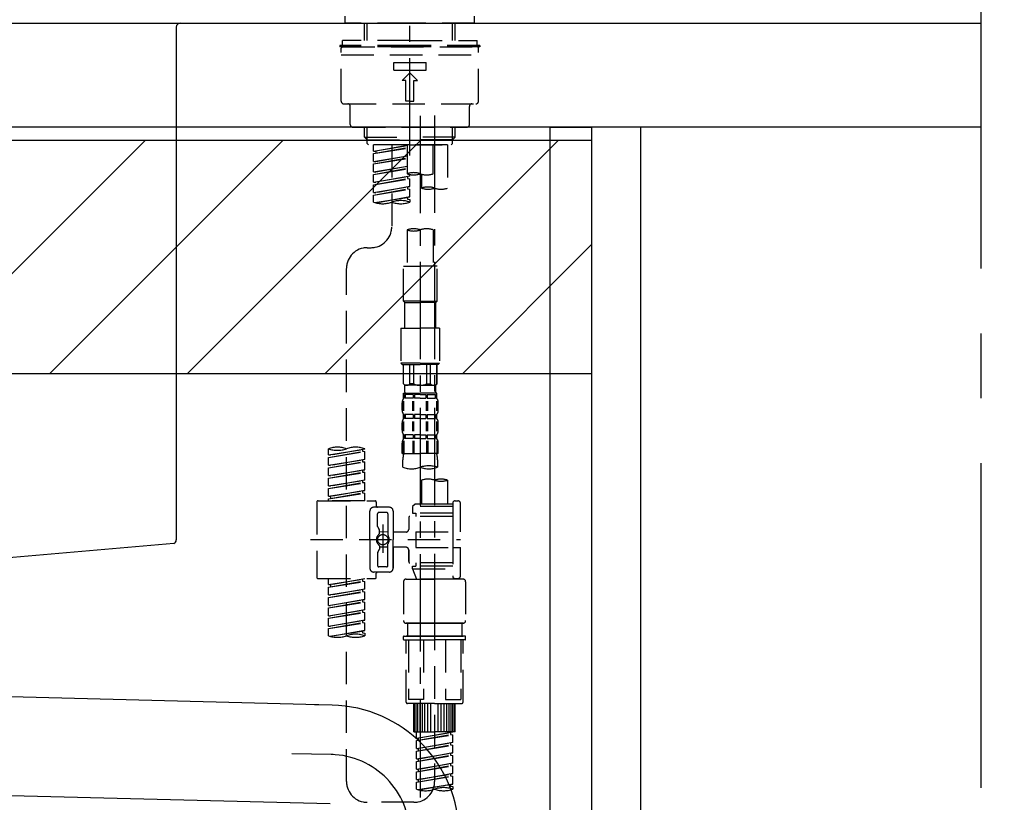
# Model space of a CAD drawing. Extents: x 0 to 26473, y -33073 to -24203.
# Drawn here: x 19973 to 20353, y -30465 to -30164 of the extents above; entities that cross this region are included whole.
import ezdxf

# ---------------------------------------------------------------- set-up
doc = ezdxf.new("R2010")
doc.units = 0
doc.header["$LTSCALE"] = 50
doc.header["$MEASUREMENT"] = 0
for name, pattern in [('CENTER', [2, 1.25, -0.25, 0.25, -0.25]), ('CENTER2', [1.125, 0.75, -0.125, 0.125, -0.125]), ('DASHED', [0.75, 0.5, -0.25])]:
    doc.linetypes.add(name, pattern=pattern)
doc.layers.get('0').update_dxf_attribs({"linetype": 'CONTINUOUS'})
doc.layers.get('DEFPOINTS').update_dxf_attribs({"color": 146, "linetype": 'CONTINUOUS'})
for name, color, linetype in [('111-壁仕上', 3, 'CONTINUOUS'), ('122-扉', 6, 'CONTINUOUS'), ('126-甲板', 2, 'CONTINUOUS'), ('150-機器', 8, 'CONTINUOUS'), ('166-寸法B', 11, 'CONTINUOUS'), ('180-補助', 161, 'CONTINUOUS')]:
    doc.layers.add(name, color=color, linetype=linetype)
doc.styles.add('KH001', font='txt')
doc.dimstyles.new('KH1xx030', dxfattribs={"dimscale": 30, "dimtxt": 2, "dimasz": 0.6, "dimexe": 0.3, "dimexo": 1.2, "dimgap": 0.5, "dimtad": 3, "dimdec": 1, "dimdsep": 46, "dimlunit": 6, "dimtxsty": 'KH001', "dimblk": 'DOT', "dimcen": 1, "dimdle": 1, "dimclrd": 256, "dimclre": 256, "dimclrt": 256, "dimadec": 0, "dimazin": 0, "dimtfac": 1, "dimtdec": 1, "dimtix": 1, "dimtmove": 2, "dimatfit": 3, "dimldrblk": 'CLOSEDBLANK', "dimfxl": 1, "dimtolj": 1, "dimtzin": 0, "dimlwd": -1, "dimlwe": -1, "dimarcsym": 0})

# ---------------------------------------------------------------- blocks, each defined once
blk = doc.blocks.new('_Dot')
at = {"color": 0, "linetype": 'ByBlock', "lineweight": -2}
blk.add_line((-0.5, 0), (-1, 0), dxfattribs=at)
at = {"color": 0, "linetype": 'ByBlock', "const_width": 0.5}
blk.add_lwpolyline([(-0.25, 0, 1), (0.25, 0, 1)], format="xyb", close=True, dxfattribs=at)
blk = doc.blocks.new('*D107')
at = {"layer": '166-寸法B', "transparency": 16777216}
for p, q in [((19203.65, -30219.53), (19203.65, -29717.23)), ((20343.65, -29885.68), (20343.65, -29717.23)), ((20325.65, -29726.23), (19221.65, -29726.23))]:
    blk.add_line(p, q, dxfattribs=at)
at = {"layer": 'DEFPOINTS', "color": 0, "transparency": 16777216}
for p in [(19203.65, -29726.23), (20343.65, -29921.68), (19203.65, -30255.53)]:
    blk.add_point(p, dxfattribs=at)
at = {"layer": '166-寸法B', "transparency": 16777216, "xscale": 18, "yscale": 18, "zscale": 18, "rotation": 180}
blk.add_blockref('_Dot', (19203.65, -29726.23), dxfattribs=at)
at = {"layer": '166-寸法B', "transparency": 16777216, "xscale": 18, "yscale": 18, "zscale": 18}
blk.add_blockref('_Dot', (20343.65, -29726.23), dxfattribs=at)
at = {"layer": '166-寸法B', "transparency": 16777216, "insert": (19773.65, -29677.42), "char_height": 60, "attachment_point": 5, "style": 'KH001'}
blk.add_mtext('\\A1;1,140', dxfattribs=at)
blk = doc.blocks.new('_ClosedBlank')
at = {"color": 0, "linetype": 'ByBlock', "lineweight": -2}
for p, q in [((-1, 0.167), (0, 0)), ((-1, 0.167), (-1, -0.167)), ((0, 0), (-1, -0.167))]:
    blk.add_line(p, q, dxfattribs=at)
blk = doc.blocks.new('F402_D')
at = {"layer": '150-機器', "color": 161, "linetype": 'CENTER2'}
blk.add_line((0, -53.67), (0, 250.27), dxfattribs=at)
at = {"layer": '150-機器', "color": 13, "linetype": 'DASHED', "ltscale": 0.5}
for p, q in [((-24.93, -2.69), (-24.93, 0)), ((24.93, -2.69), (24.93, 0)), ((0, -2.69), (-24.93, -2.69)), ((-17.45, -9.33), (-17.45, -2.69)), ((-16.44, -9.33), (-16.44, -2.69)), ((24.93, -2.69), (0, -2.69)), ((16.44, -9.33), (16.44, -2.69)), ((17.45, -9.33), (17.45, -2.69)), ((0, -11.33), (-26.93, -11.33)), ((-26.93, -11.33), (-26.93, -11.83)), ((0, -9.33), (-25.93, -9.33)), ((-25.93, -11.33), (-25.93, -9.33)), ((0, -9.33), (25.93, -9.33)), ((26.93, -11.33), (0, -11.33)), ((25.93, -11.33), (25.93, -9.33)), ((26.93, -11.33), (26.93, -11.83)), ((0, -11.83), (-26.93, -11.83)), ((-26.43, -32.77), (-26.43, -12.32)), ((-26.43, -14.82), (26.43, -14.82)), ((-25.93, -11.83), (25.93, -11.83)), ((26.93, -11.83), (0, -11.83)), ((26.43, -32.77), (26.43, -12.32)), ((-6.23, -20.8), (-6.23, -17.81)), ((-6.23, -17.81), (6.23, -17.81)), ((6.23, -20.8), (6.23, -17.81)), ((-6.23, -20.8), (6.23, -20.8)), ((-2.99, -24.79), (0, -21.8)), ((2.99, -24.79), (0, -21.8)), ((-1.5, -24.79), (-2.99, -24.79)), ((-1.5, -32.77), (-1.5, -24.79)), ((1.5, -24.79), (2.99, -24.79)), ((1.5, -32.77), (1.5, -24.79)), ((-25.43, -33.77), (25.43, -33.77)), ((0, -32.77), (-1.5, -32.77)), ((0, -32.77), (1.5, -32.77)), ((-22.94, -41.75), (-22.94, -34.76)), ((22.94, -41.75), (22.94, -34.76)), ((-21.94, -42.74), (21.94, -42.74)), ((-17.45, -46.58), (-17.45, -42.74)), ((-16.44, -47.57), (-16.44, -42.74)), ((16.44, -47.57), (16.44, -42.74)), ((17.45, -46.58), (17.45, -42.74)), ((-17.45, -46.58), (0, -46.58)), ((-16.46, -47.57), (-17.45, -46.58)), ((-16.44, -47.59), (0, -47.59)), ((-16.41, -49.07), (-16.41, -47.57)), ((-15.91, -49.57), (-16.41, -49.07)), ((17.45, -46.58), (0, -46.58)), ((16.44, -47.59), (0, -47.59)), ((0, -49.57), (0, -48.22)), ((15.91, -49.57), (16.41, -49.07)), ((16.41, -49.07), (16.41, -47.57)), ((16.46, -47.57), (17.45, -46.58)), ((0, -49.57), (-15.96, -49.57)), ((14.51, -49.57), (-13.96, -49.57)), ((-13.96, -51.93), (-13.96, -49.57)), ((-13.96, -51.93), (-1, -49.84)), ((-13.96, -52.93), (-1, -50.6)), ((-13.96, -52.93), (-1, -50.84)), ((-13.96, -51.93), (-13.12, -52.04)), ((-13.96, -55.92), (-13.96, -52.93)), ((-1, -49.86), (-13.12, -52.04)), ((-13.12, -52.04), (-13.12, -52.78)), ((-6.98, -49.57), (-6.98, -57.77)), ((-6.98, -49.57), (-6.98, -81.17)), ((-1, -49.57), (-1, -60.69)), ((0, -49.57), (15.91, -49.57)), ((8.98, -60.69), (8.98, -49.57)), ((14.51, -49.57), (14.51, -66.22)), ((-13.96, -55.92), (-1, -53.83)), ((-13.96, -56.92), (-1, -54.59)), ((-13.96, -56.92), (-1, -54.83)), ((-13.96, -55.92), (-13.12, -56.03)), ((-1, -53.85), (-13.12, -56.03)), ((-13.96, -59.91), (-13.96, -56.92)), ((-13.96, -59.91), (-1, -57.82)), ((-13.96, -60.91), (-1, -58.58)), ((-13.96, -60.91), (-1, -58.82)), ((-13.96, -59.91), (-13.12, -60.02)), ((-1, -57.84), (-13.12, -60.02)), ((-13.96, -63.9), (-13.96, -60.91)), ((-13.96, -63.9), (0, -61.65)), ((-13.96, -64.9), (-0.85, -62.54)), ((-13.96, -64.9), (0, -62.64)), ((-13.96, -63.9), (-13.12, -64)), ((0, -61.65), (-13.12, -64)), ((-0.85, -61.8), (-0.85, -62.54)), ((-0.85, -61.8), (-0.85, -62.54)), ((-0.85, -62.54), (0, -62.64)), ((-0.85, -62.54), (0, -62.64)), ((0, -61.65), (0, -60.97)), ((0, -65.64), (0, -62.64)), ((0, -65.64), (0, -62.64)), ((4.54, -60.86), (4.54, -66.22)), ((-13.96, -67.89), (-13.96, -64.9)), ((-13.96, -67.89), (0, -65.64)), ((-13.96, -68.89), (-0.85, -66.53)), ((-13.96, -68.89), (0, -66.63)), ((-13.96, -67.89), (-13.12, -67.99)), ((0, -65.64), (-13.12, -67.99)), ((-0.85, -65.77), (-0.85, -66.53)), ((-0.85, -65.79), (-0.85, -66.53)), ((-0.85, -65.79), (-0.85, -66.53)), ((-0.85, -66.53), (0, -66.63)), ((-0.85, -66.53), (0, -66.63)), ((-0.8, -65.76), (0, -65.64)), ((0, -69.63), (0, -66.63)), ((0, -69.63), (0, -66.63)), ((-13.96, -71.62), (-13.96, -68.89)), ((-13.43, -71.79), (0, -69.63)), ((0, -69.63), (-12.87, -71.94)), ((-0.85, -69.76), (-0.85, -70.52)), ((-0.85, -69.78), (-0.85, -70.52)), ((-0.85, -69.78), (-0.85, -70.52)), ((-0.85, -70.52), (0, -70.62)), ((-0.85, -70.52), (0, -70.62)), ((-0.8, -69.75), (0, -69.63)), ((0, -70.62), (0, -71.62)), ((-1, -82.3), (-1, -96.27)), ((8.98, -82.3), (8.98, -96.27)), ((-16.41, -89.15), (-14.96, -89.15)), ((-24.39, -294.77), (-24.39, -97.13)), ((-2.49, -109.74), (-2.49, -96.27)), ((-2.49, -96.27), (3.99, -96.27)), ((10.47, -96.27), (3.99, -96.27)), ((10.47, -109.74), (10.47, -96.27)), ((3.99, -109.74), (-2.49, -109.74)), ((-2.49, -109.74), (-1.99, -110.24)), ((3.99, -109.74), (10.47, -109.74)), ((10.47, -109.74), (9.97, -110.24)), ((-1.99, -110.24), (3.99, -110.24)), ((-1.99, -120.21), (-1.99, -110.24)), ((9.97, -110.24), (3.99, -110.24)), ((9.97, -120.21), (9.97, -110.24)), ((-3.49, -120.21), (3.99, -120.21)), ((-3.49, -120.21), (-3.49, -133.67)), ((11.47, -120.21), (3.99, -120.21)), ((11.47, -120.21), (11.47, -133.67)), ((3.99, -133.67), (-3.49, -133.67)), ((-3.49, -133.67), (-2.99, -134.17)), ((-2.99, -134.17), (3.99, -134.17)), ((-2.49, -141.65), (-2.49, -134.17)), ((-2.44, -141.65), (-2.44, -134.17)), ((0.05, -141.65), (0.05, -134.17)), ((1.5, -141.65), (1.5, -134.17)), ((3.99, -133.67), (11.47, -133.67)), ((10.97, -134.17), (3.99, -134.17)), ((6.48, -141.65), (6.48, -134.17)), ((7.93, -141.65), (7.93, -134.17)), ((10.42, -141.65), (10.42, -134.17)), ((10.47, -141.65), (10.47, -134.17)), ((11.47, -133.67), (10.97, -134.17)), ((-2.44, -141.65), (-2.49, -141.65)), ((-2.49, -141.65), (-1.99, -142.15)), ((-1.99, -144.74), (-1.99, -142.15)), ((3.99, -142.15), (-1.99, -142.15)), ((1.5, -141.65), (0.05, -141.65)), ((3.99, -142.15), (9.97, -142.15)), ((6.48, -141.65), (7.93, -141.65)), ((10.47, -141.65), (9.97, -142.15)), ((9.97, -144.74), (9.97, -142.15)), ((10.42, -141.65), (10.47, -141.65)), ((-2.49, -145.14), (3.99, -145.14)), ((-2.39, -147.14), (-2.39, -145.14)), ((-2.39, -145.14), (3.99, -145.14)), ((-2, -145.64), (-2.39, -145.64)), ((-2, -147.14), (-2.39, -147.14)), ((-2, -145.64), (-2, -147.14)), ((-1.89, -145.14), (3.99, -145.14)), ((-1.89, -145.14), (3.99, -145.14)), ((1.32, -145.64), (-1.81, -145.64)), ((-1.81, -145.64), (-1.81, -147.14)), ((1.32, -147.14), (-1.81, -147.14)), ((1.32, -145.64), (1.32, -147.14)), ((3.99, -145.64), (1.78, -145.64)), ((1.78, -145.64), (1.78, -147.14)), ((3.99, -147.14), (1.78, -147.14)), ((10.37, -145.14), (3.99, -145.14)), ((3.99, -145.64), (6.2, -145.64)), ((3.99, -147.14), (6.2, -147.14)), ((6.2, -145.64), (6.2, -147.14)), ((6.66, -145.64), (9.79, -145.64)), ((6.66, -145.64), (6.66, -147.14)), ((6.66, -147.14), (9.79, -147.14)), ((9.79, -145.64), (9.79, -147.14)), ((9.98, -145.64), (10.37, -145.64)), ((9.98, -145.64), (9.98, -147.14)), ((9.98, -147.14), (10.37, -147.14)), ((10.37, -147.14), (10.37, -145.14)), ((-2.99, -151.68), (-2.99, -148.88)), ((-2.55, -151.99), (-2.55, -148.29)), ((-2.36, -151.99), (-2.36, -148.29)), ((1.09, -151.99), (1.09, -148.29)), ((1.55, -151.99), (1.55, -148.29)), ((6.43, -151.99), (6.43, -148.29)), ((6.89, -151.99), (6.89, -148.29)), ((10.34, -151.99), (10.34, -148.29)), ((10.53, -151.99), (10.53, -148.29)), ((10.97, -151.68), (10.97, -148.88)), ((-2.39, -154.92), (-2.39, -153.42)), ((-2, -153.42), (-2.39, -153.42)), ((-2, -154.92), (-2.39, -154.92)), ((-2, -153.42), (-2, -154.92)), ((-1.81, -153.42), (-1.81, -154.92)), ((1.32, -153.42), (-1.81, -153.42)), ((1.32, -154.92), (-1.81, -154.92)), ((1.32, -153.42), (1.32, -154.92)), ((1.78, -153.42), (1.78, -154.92)), ((3.99, -153.42), (1.78, -153.42)), ((3.99, -154.92), (1.78, -154.92)), ((3.99, -153.42), (6.2, -153.42)), ((3.99, -154.92), (6.2, -154.92)), ((6.2, -153.42), (6.2, -154.92)), ((6.66, -153.42), (6.66, -154.92)), ((6.66, -153.42), (9.79, -153.42)), ((6.66, -154.92), (9.79, -154.92)), ((9.79, -153.42), (9.79, -154.92)), ((9.98, -153.42), (9.98, -154.92)), ((9.98, -153.42), (10.37, -153.42)), ((9.98, -154.92), (10.37, -154.92)), ((10.37, -154.92), (10.37, -153.42)), ((-2.99, -159.46), (-2.99, -156.66)), ((-2.55, -159.79), (-2.55, -156.1)), ((-2.36, -159.79), (-2.36, -156.1)), ((1.09, -159.79), (1.09, -156.1)), ((1.55, -159.79), (1.55, -156.1)), ((6.43, -159.79), (6.43, -156.1)), ((6.89, -159.79), (6.89, -156.1)), ((10.34, -159.79), (10.34, -156.1)), ((10.53, -159.79), (10.53, -156.1)), ((10.97, -159.46), (10.97, -156.66)), ((-2.39, -162.7), (-2.39, -161.2)), ((-2, -161.2), (-2.39, -161.2)), ((-2, -162.7), (-2.39, -162.7)), ((-2, -161.2), (-2, -162.7)), ((-1.81, -161.2), (-1.81, -162.7)), ((1.32, -161.2), (-1.81, -161.2)), ((1.32, -162.7), (-1.81, -162.7)), ((1.32, -161.2), (1.32, -162.7)), ((1.78, -161.2), (1.78, -162.7)), ((3.99, -161.2), (1.78, -161.2)), ((3.99, -162.7), (1.78, -162.7)), ((3.99, -161.2), (6.2, -161.2)), ((3.99, -162.7), (6.2, -162.7)), ((6.2, -161.2), (6.2, -162.7)), ((6.66, -161.2), (6.66, -162.7)), ((6.66, -161.2), (9.79, -161.2)), ((6.66, -162.7), (9.79, -162.7)), ((9.79, -161.2), (9.79, -162.7)), ((9.98, -161.2), (9.98, -162.7)), ((9.98, -161.2), (10.37, -161.2)), ((9.98, -162.7), (10.37, -162.7)), ((10.37, -162.7), (10.37, -161.2)), ((-31.37, -168.94), (-31.37, -166.58)), ((-31.37, -168.94), (-17.4, -166.69)), ((-17.4, -166.69), (-30.52, -169.05)), ((-18.25, -166.84), (-18.25, -167.58)), ((-17.4, -166.69), (-17.4, -166.58)), ((-2.99, -168.48), (-2.99, -164.44)), ((-2.55, -163.57), (-2.55, -168.48)), ((-2.36, -163.57), (-2.36, -168.48)), ((1.09, -163.57), (1.09, -168.48)), ((1.55, -163.57), (1.55, -168.48)), ((6.43, -163.57), (6.43, -168.48)), ((6.89, -163.57), (6.89, -168.48)), ((10.34, -163.57), (10.34, -168.48)), ((10.53, -163.57), (10.53, -168.48)), ((10.97, -168.48), (10.97, -164.44)), ((-31.37, -169.94), (-18.25, -167.58)), ((-31.37, -169.94), (-17.4, -167.69)), ((-31.37, -168.94), (-30.52, -169.05)), ((-31.37, -172.93), (-31.37, -169.94)), ((-31.37, -172.93), (-17.4, -170.68)), ((-17.4, -170.68), (-30.52, -173.04)), ((-18.25, -167.58), (-17.4, -167.69)), ((-18.25, -167.58), (-17.4, -167.69)), ((-18.25, -167.58), (-17.4, -167.69)), ((-17.4, -170.68), (-17.4, -167.69)), ((-17.4, -170.68), (-17.4, -167.69)), ((-2.99, -168.48), (3.99, -168.48)), ((10.97, -168.48), (3.99, -168.48)), ((-31.37, -173.93), (-18.25, -171.57)), ((-31.37, -173.93), (-17.4, -171.68)), ((-31.37, -172.93), (-30.52, -173.04)), ((-31.37, -176.92), (-31.37, -173.93)), ((-18.25, -170.83), (-18.25, -171.57)), ((-18.25, -170.83), (-18.25, -171.57)), ((-18.25, -171.57), (-17.4, -171.68)), ((-18.25, -171.57), (-17.4, -171.68)), ((-17.4, -174.67), (-17.4, -171.68)), ((-17.4, -174.67), (-17.4, -171.68)), ((-2.69, -173.73), (-2.69, -170.91)), ((10.67, -170.91), (10.67, -173.73)), ((-31.37, -176.92), (-17.4, -174.67)), ((-31.37, -177.92), (-18.25, -175.56)), ((-31.37, -177.92), (-17.4, -175.67)), ((-31.37, -176.92), (-30.52, -177.03)), ((-31.37, -180.91), (-31.37, -177.92)), ((-17.4, -174.67), (-30.52, -177.03)), ((-18.25, -174.8), (-18.25, -175.56)), ((-18.25, -174.82), (-18.25, -175.56)), ((-18.25, -174.82), (-18.25, -175.56)), ((-18.25, -175.56), (-17.4, -175.67)), ((-18.25, -175.56), (-17.4, -175.67)), ((-18.25, -175.56), (-17.4, -175.67)), ((-18.2, -174.8), (-17.4, -174.67)), ((-17.4, -178.66), (-17.4, -175.67)), ((-17.4, -178.66), (-17.4, -175.67)), ((-31.37, -180.91), (-17.4, -178.66)), ((-31.37, -181.91), (-18.25, -179.55)), ((-31.37, -181.91), (-17.4, -179.65)), ((-31.37, -180.91), (-30.52, -181.02)), ((-31.37, -184.9), (-31.37, -181.91)), ((-17.4, -178.66), (-30.52, -181.02)), ((-18.25, -178.81), (-18.25, -179.55)), ((-18.25, -178.81), (-18.25, -179.55)), ((-18.25, -179.55), (-17.4, -179.65)), ((-18.25, -179.55), (-17.4, -179.65)), ((-17.4, -182.65), (-17.4, -179.65)), ((-17.4, -182.65), (-17.4, -179.65)), ((4.54, -178.69), (4.54, -187.88)), ((14.51, -178.69), (14.51, -187.88)), ((-31.37, -184.9), (-17.4, -182.65)), ((-31.37, -185.9), (-18.25, -183.54)), ((-31.37, -185.9), (-17.4, -183.64)), ((-31.37, -184.9), (-30.52, -185)), ((-17.4, -182.65), (-30.52, -185)), ((-30.52, -185), (-30.52, -185.75)), ((-18.25, -182.78), (-18.25, -183.54)), ((-18.25, -182.8), (-18.25, -183.54)), ((-18.25, -182.8), (-18.25, -183.54)), ((-18.25, -183.54), (-17.4, -183.64)), ((-18.25, -183.54), (-17.4, -183.64)), ((-18.2, -182.78), (-17.4, -182.65)), ((-17.4, -186.64), (-17.4, -183.64)), ((-17.4, -186.64), (-17.4, -183.64)), ((-35.85, -187.13), (-35.85, -216.06)), ((-35.36, -186.64), (-13.41, -186.64)), ((-31.37, -186.64), (-31.37, -185.9)), ((-17.4, -186.64), (-31.37, -186.64)), ((-7.93, -189.13), (-13.91, -189.13)), ((-12.92, -187.13), (-12.92, -188.63)), ((2.04, -187.88), (1.05, -188.88)), ((16.51, -188.88), (1.05, -188.88)), ((1.05, -188.88), (1.05, -191.37)), ((4.54, -187.88), (2.04, -187.88)), ((4.54, -188.68), (4.49, -188.68)), ((16.51, -187.88), (4.54, -187.88)), ((16.51, -187.63), (16.51, -187.88)), ((16.51, -187.88), (16.51, -198.6)), ((17.5, -186.64), (18.5, -186.64)), ((19.5, -198.6), (19.5, -187.63)), ((-15.41, -201.6), (-15.41, -190.63)), ((-12.42, -196.48), (-12.42, -191.62)), ((-8.93, -191.12), (-11.92, -191.12)), ((-8.43, -191.62), (-8.43, -199.92)), ((-6.43, -190.63), (-6.43, -201.6)), ((-0.45, -193.12), (-0.45, -197.66)), ((16.51, -192.62), (0.05, -192.62)), ((1.05, -191.37), (2.29, -191.37)), ((2.29, -191.37), (2.29, -192.62)), ((16.51, -191.37), (2.29, -191.37)), ((-12.35, -196.73), (-11.79, -197.7)), ((-10.42, -195.73), (-10.42, -206.68)), ((-10.42, -196.61), (-10.42, -206.58)), ((-11.72, -199.2), (-11.72, -197.95)), ((-8.43, -198.65), (-11.72, -198.64)), ((-1.45, -198.65), (-6.43, -198.65)), ((2.29, -198.6), (2.29, -204.59)), ((2.29, -198.6), (19.5, -198.6)), ((16.51, -198.6), (16.51, -215.74)), ((-38.3, -201.6), (19.5, -201.6)), ((-15.41, -201.6), (-15.41, -212.57)), ((-11.72, -204), (-11.72, -205.24)), ((-8.43, -204.55), (-11.72, -204.55)), ((-8.43, -211.57), (-8.43, -203.27)), ((-6.43, -212.57), (-6.43, -201.6)), ((-1.45, -204.54), (-6.43, -204.54)), ((-6.43, -204.54), (-6.43, -212.57)), ((2.29, -204.59), (19.5, -204.59)), ((16.76, -204.59), (19.5, -204.59)), ((19.5, -215.56), (19.5, -204.59)), ((-12.42, -206.72), (-12.42, -211.57)), ((-12.35, -206.47), (-11.79, -205.49)), ((-0.45, -205.54), (-0.45, -210.07)), ((-0.45, -210.07), (-0.45, -205.54)), ((-8.93, -212.07), (-11.92, -212.07)), ((16.51, -210.57), (0.05, -210.57)), ((1.05, -211.82), (2.29, -211.82)), ((1.05, -212.82), (1.05, -211.82)), ((2.29, -210.57), (2.29, -211.82)), ((16.51, -211.82), (2.29, -211.82)), ((-7.93, -214.06), (-13.91, -214.06)), ((-12.92, -216.06), (-12.92, -214.56)), ((-7.93, -214.06), (-12.42, -214.06)), ((1.05, -212.82), (16.51, -212.82)), ((1.05, -212.82), (2.54, -216.81)), ((9.53, -212.87), (9.53, -294.77)), ((-35.36, -216.56), (-13.41, -216.56)), ((-31.37, -218.92), (-31.37, -216.56)), ((-31.37, -218.92), (-17.4, -216.67)), ((-31.37, -219.92), (-18.25, -217.56)), ((-31.37, -219.92), (-17.4, -217.66)), ((-31.37, -218.92), (-30.52, -219.02)), ((-31.37, -222.91), (-31.37, -219.92)), ((-17.4, -216.67), (-30.52, -219.02)), ((-30.52, -219.02), (-30.52, -219.77)), ((-18.25, -216.82), (-18.25, -217.56)), ((-18.25, -217.56), (-17.4, -217.66)), ((-18.25, -217.56), (-17.4, -217.66)), ((-18.25, -217.56), (-17.4, -217.66)), ((-17.4, -220.66), (-17.4, -217.66)), ((-17.4, -220.66), (-17.4, -217.66)), ((-2.44, -217.8), (-2.44, -232.76)), ((-1.45, -216.81), (9.53, -216.81)), ((16.51, -216.81), (2.54, -216.81)), ((20.5, -216.81), (9.53, -216.81)), ((16.74, -216.2), (16.51, -216.81)), ((17.5, -216.56), (18.5, -216.56)), ((21.49, -217.8), (21.49, -232.76)), ((-31.37, -222.91), (-17.4, -220.66)), ((-31.37, -223.91), (-18.25, -221.55)), ((-31.37, -223.91), (-17.4, -221.65)), ((-31.37, -222.91), (-30.52, -223.01)), ((-17.4, -220.66), (-30.52, -223.01)), ((-18.25, -220.81), (-18.25, -221.55)), ((-18.25, -220.81), (-18.25, -221.55)), ((-18.25, -221.55), (-17.4, -221.65)), ((-18.25, -221.55), (-17.4, -221.65)), ((-17.4, -224.65), (-17.4, -221.65)), ((-17.4, -224.65), (-17.4, -221.65)), ((-31.37, -226.9), (-31.37, -223.91)), ((-31.37, -226.9), (-17.4, -224.65)), ((-31.37, -227.9), (-18.25, -225.54)), ((-31.37, -227.9), (-17.4, -225.64)), ((-31.37, -226.9), (-30.52, -227)), ((-17.4, -224.65), (-30.52, -227)), ((-18.25, -224.78), (-18.25, -225.54)), ((-18.25, -224.8), (-18.25, -225.54)), ((-18.25, -224.8), (-18.25, -225.54)), ((-18.25, -225.54), (-17.4, -225.64)), ((-18.25, -225.54), (-17.4, -225.64)), ((-18.25, -225.54), (-17.4, -225.64)), ((-18.2, -224.77), (-17.4, -224.65)), ((-17.4, -228.64), (-17.4, -225.64)), ((-17.4, -228.64), (-17.4, -225.64)), ((-31.37, -230.89), (-31.37, -227.9)), ((-31.37, -230.89), (-17.4, -228.64)), ((-31.37, -231.88), (-18.25, -229.53)), ((-31.37, -231.88), (-17.4, -229.63)), ((-31.37, -230.89), (-30.52, -230.99)), ((-17.4, -228.64), (-30.52, -230.99)), ((-18.25, -228.79), (-18.25, -229.53)), ((-18.25, -228.79), (-18.25, -229.53)), ((-18.25, -229.53), (-17.4, -229.63)), ((-18.25, -229.53), (-17.4, -229.63)), ((-17.4, -232.62), (-17.4, -229.63)), ((-17.4, -232.62), (-17.4, -229.63)), ((-31.37, -234.88), (-31.37, -231.88)), ((-31.37, -234.88), (-17.4, -232.62)), ((-31.37, -235.87), (-18.25, -233.52)), ((-31.37, -235.87), (-17.4, -233.62)), ((-31.37, -234.88), (-30.52, -234.98)), ((-17.4, -232.62), (-30.52, -234.98)), ((-18.25, -232.76), (-18.25, -233.52)), ((-18.25, -232.78), (-18.25, -233.52)), ((-18.25, -232.78), (-18.25, -233.52)), ((-18.25, -233.52), (-17.4, -233.62)), ((-18.25, -233.52), (-17.4, -233.62)), ((-18.2, -232.75), (-17.4, -232.62)), ((-17.4, -236.61), (-17.4, -233.62)), ((-17.4, -236.61), (-17.4, -233.62)), ((-1.45, -233.76), (9.53, -233.76)), ((9.53, -233.76), (-1.45, -233.76)), ((-0.95, -233.76), (-0.95, -238.75)), ((9.53, -233.75), (-0.27, -233.75)), ((9.53, -233.75), (19.33, -233.75)), ((20.5, -233.76), (9.53, -233.76)), ((9.53, -233.76), (20.5, -233.76)), ((20, -233.76), (20, -238.75)), ((-31.37, -238.61), (-31.37, -235.87)), ((-30.84, -238.78), (-17.4, -236.61)), ((-17.4, -236.61), (-30.28, -238.93)), ((-18.25, -236.75), (-18.25, -237.51)), ((-18.25, -236.77), (-18.25, -237.51)), ((-18.25, -236.77), (-18.25, -237.51)), ((-18.25, -237.51), (-17.4, -237.61)), ((-18.25, -237.51), (-17.4, -237.61)), ((-18.2, -236.74), (-17.4, -236.61)), ((-17.4, -237.61), (-17.4, -238.61)), ((-2.44, -240.04), (-2.44, -238.95)), ((-2.24, -238.75), (-1.45, -238.75)), ((-1.45, -238.75), (9.53, -238.75)), ((-0.95, -238.75), (-1.45, -238.75)), ((9.53, -238.75), (-1.45, -238.75)), ((-0.95, -238.75), (-1.45, -238.75)), ((20.5, -238.75), (9.53, -238.75)), ((9.53, -238.75), (20.5, -238.75)), ((20, -238.75), (20.5, -238.75)), ((20, -238.75), (20.5, -238.75)), ((21.29, -238.75), (20.5, -238.75)), ((21.49, -240.04), (21.49, -238.95)), ((-2.24, -240.24), (9.53, -240.24)), ((-1.45, -264.18), (-1.45, -240.24)), ((-0.58, -240.24), (-0.58, -263.18)), ((5.26, -240.24), (5.26, -263.18)), ((21.29, -240.24), (9.53, -240.24)), ((13.79, -240.24), (13.79, -263.18)), ((19.63, -240.24), (19.63, -263.18)), ((20.5, -264.18), (20.5, -240.24)), ((9.53, -264.68), (-0.95, -264.68)), ((5.26, -263.18), (-0.58, -263.18)), ((1.55, -275.65), (1.55, -264.68)), ((1.85, -275.65), (1.85, -264.68)), ((2.44, -275.65), (2.44, -264.68)), ((3.14, -275.65), (3.14, -264.68)), ((3.94, -275.65), (3.94, -264.68)), ((4.84, -275.65), (4.84, -264.68)), ((5.83, -275.65), (5.83, -264.68)), ((6.93, -275.65), (6.93, -264.68)), ((8.13, -275.65), (8.13, -264.68)), ((9.53, -264.68), (20, -264.68)), ((10.92, -275.65), (10.92, -264.68)), ((12.12, -275.65), (12.12, -264.68)), ((13.22, -275.65), (13.22, -264.68)), ((13.79, -263.18), (19.63, -263.18)), ((14.21, -275.65), (14.21, -264.68)), ((15.11, -275.65), (15.11, -264.68)), ((15.91, -275.65), (15.91, -264.68)), ((16.61, -275.65), (16.61, -264.68)), ((17.2, -275.65), (17.2, -264.68)), ((17.5, -275.65), (17.5, -264.68)), ((1.55, -275.65), (9.53, -275.65)), ((2.54, -278.01), (2.54, -275.65)), ((2.54, -278.01), (16.51, -275.76)), ((2.54, -279.01), (15.66, -276.65)), ((2.54, -279.01), (16.51, -276.76)), ((16.51, -275.76), (3.39, -278.12)), ((17.5, -275.65), (9.53, -275.65)), ((15.66, -275.91), (15.66, -276.65)), ((15.66, -276.65), (16.51, -276.76)), ((15.66, -276.65), (16.51, -276.76)), ((15.66, -276.65), (16.51, -276.76)), ((16.51, -279.75), (16.51, -276.76)), ((16.51, -279.75), (16.51, -276.76)), ((2.54, -278.01), (3.39, -278.12)), ((2.54, -282), (2.54, -279.01)), ((2.54, -282), (16.51, -279.75)), ((2.54, -283), (15.66, -280.64)), ((3.39, -278.86), (3.39, -278.12)), ((16.51, -279.75), (3.39, -282.11)), ((15.66, -279.9), (15.66, -280.64)), ((15.66, -279.9), (15.66, -280.64)), ((15.66, -280.64), (16.51, -280.75)), ((15.66, -280.64), (16.51, -280.75)), ((2.54, -283), (16.51, -280.75)), ((2.54, -282), (3.39, -282.11)), ((2.54, -285.99), (2.54, -283)), ((2.54, -285.99), (16.51, -283.74)), ((3.39, -282.85), (3.39, -282.11)), ((16.51, -283.74), (3.39, -286.1)), ((15.66, -283.88), (15.66, -284.63)), ((15.66, -283.89), (15.66, -284.63)), ((15.66, -283.89), (15.66, -284.63)), ((15.71, -283.87), (16.51, -283.74)), ((16.51, -283.74), (16.51, -280.75)), ((16.51, -283.74), (16.51, -280.75)), ((2.54, -286.99), (15.66, -284.63)), ((2.54, -286.99), (16.51, -284.74)), ((2.54, -285.99), (3.39, -286.1)), ((2.54, -289.98), (2.54, -286.99)), ((2.54, -289.98), (16.51, -287.73)), ((3.39, -286.84), (3.39, -286.1)), ((16.51, -287.73), (3.39, -290.09)), ((15.66, -284.63), (16.51, -284.74)), ((15.66, -284.63), (16.51, -284.74)), ((15.66, -284.63), (16.51, -284.74)), ((15.66, -287.88), (15.66, -288.62)), ((15.66, -287.88), (15.66, -288.62)), ((16.51, -287.73), (16.51, -284.74)), ((16.51, -287.73), (16.51, -284.74)), ((2.54, -290.98), (15.66, -288.62)), ((2.54, -290.98), (16.51, -288.73)), ((2.54, -289.98), (3.39, -290.09)), ((2.54, -293.97), (2.54, -290.98)), ((2.54, -293.97), (16.51, -291.72)), ((3.39, -290.83), (3.39, -290.09)), ((16.51, -291.72), (3.39, -294.08)), ((15.66, -288.62), (16.51, -288.73)), ((15.66, -288.62), (16.51, -288.73)), ((15.66, -291.85), (15.66, -292.61)), ((15.66, -291.87), (15.66, -292.61)), ((15.66, -291.87), (15.66, -292.61)), ((15.71, -291.85), (16.51, -291.72)), ((16.51, -291.72), (16.51, -288.73)), ((16.51, -291.72), (16.51, -288.73)), ((2.54, -294.97), (15.66, -292.61)), ((2.54, -294.97), (16.51, -292.72)), ((2.54, -293.97), (3.39, -294.08)), ((2.54, -297.7), (2.54, -294.97)), ((3.07, -297.87), (16.51, -295.71)), ((3.39, -294.81), (3.39, -294.08)), ((16.51, -295.71), (3.63, -298.02)), ((15.66, -292.61), (16.51, -292.72)), ((15.66, -292.61), (16.51, -292.72)), ((15.66, -295.84), (15.66, -296.6)), ((15.71, -295.84), (16.51, -295.71)), ((16.51, -295.71), (16.51, -292.72)), ((16.51, -295.71), (16.51, -292.72)), ((15.66, -295.86), (15.66, -296.6)), ((15.66, -295.86), (15.66, -296.6)), ((15.66, -296.6), (16.51, -296.7)), ((15.66, -296.6), (16.51, -296.7)), ((16.51, -296.7), (16.51, -297.7)), ((1.55, -302.75), (-16.41, -302.75))]:
    blk.add_line(p, q, dxfattribs=at)
at = {"layer": '150-機器', "color": 13, "linetype": 'CENTER2'}
for p, q in [((3.99, -38.38), (3.99, -310.13)), ((9.52, -38.29), (9.52, -239.41))]:
    blk.add_line(p, q, dxfattribs=at)
at = {"layer": '150-機器', "color": 13, "linetype": 'DASHED', "ltscale": 0.5}
blk.add_circle((-10.42, -201.6), 1.99, dxfattribs=at)
for centre, radius, start, end in [((-25.93, -12.32), 0.499, 90, 180), ((25.93, -12.32), 0.499, 0, 90), ((-25.43, -32.77), 0.997, 180, 270), ((-23.94, -34.76), 0.997, 0, 90), ((23.94, -34.76), 0.997, 90, 180), ((25.43, -32.77), 0.997, 270, 0), ((-21.94, -41.75), 0.997, 180, 270), ((21.94, -41.75), 0.997, 270, 0), ((1.5, -67.74), 7.48, 70.5288, 109.4712), ((1.5, -53.64), 7.48, 250.5288, 289.4712), ((6.48, -53.64), 7.48, 250.5288, 289.4712), ((7.03, -73.27), 7.48, 70.5288, 109.4712), ((7.03, -59.17), 7.48, 250.5288, 289.4712), ((12.02, -59.17), 7.48, 250.5288, 289.4712), ((-10.47, -61.75), 10.47, 250.5288, 289.4712), ((-3.49, -81.49), 10.47, 70.5288, 109.4712), ((-3.49, -61.75), 10.47, 250.5288, 289.4712), ((-14.96, -81.17), 7.98, 270, 0), ((1.5, -89.35), 7.48, 70.5288, 109.4712), ((1.5, -75.25), 7.48, 250.5288, 289.4712), ((6.48, -89.35), 7.48, 70.5288, 109.4712), ((-16.41, -97.13), 7.98, 90, 180), ((-1.19, -140.34), 1.81, 226.3972, 313.6028), ((3.99, -135.67), 6.48, 247.3801, 270), ((3.99, -135.67), 6.48, 270, 292.6199), ((9.17, -140.34), 1.81, 226.3972, 313.6028), ((-0.15, -148.88), 2.84, 142.1507, 180), ((-1.6, -144.74), 0.399, 180, 270), ((9.57, -144.74), 0.399, 270, 0), ((8.13, -148.88), 2.84, 0, 37.8493), ((-0.15, -151.68), 2.84, 180, 217.8493), ((8.13, -151.68), 2.84, 322.1507, 0), ((-0.15, -156.66), 2.84, 142.1507, 180), ((8.13, -156.66), 2.84, 0, 37.8493), ((-0.15, -159.46), 2.84, 180, 217.8493), ((-0.15, -164.44), 2.84, 142.1507, 180), ((8.13, -159.46), 2.84, 322.1507, 0), ((8.13, -164.44), 2.84, 0, 37.8493), ((-27.88, -176.45), 10.47, 70.5288, 109.4712), ((-27.88, -156.71), 10.47, 250.5288, 289.4712), ((-20.89, -176.45), 10.47, 70.5288, 109.4712), ((7.28, -170.91), 9.97, 165.9301, 180), ((0.7, -170.91), 9.97, 0, 14.0699), ((0.65, -164.28), 10.02, 250.5288, 289.4712), ((7.33, -183.18), 10.02, 70.5288, 109.4712), ((7.33, -164.28), 10.02, 250.5288, 289.4712), ((7.03, -185.74), 7.48, 70.5288, 109.4712), ((12.02, -185.74), 7.48, 70.5288, 109.4712), ((12.02, -171.63), 7.48, 250.5288, 289.4712), ((-35.36, -187.13), 0.499, 90, 180), ((-13.91, -190.63), 1.5, 90, 180), ((-13.41, -187.13), 0.499, 0, 90), ((-12.42, -188.63), 0.499, 180, 270), ((-7.93, -190.63), 1.5, 0, 90), ((17.5, -187.63), 0.997, 90, 180), ((18.5, -187.63), 0.997, 0, 90), ((-11.92, -191.62), 0.499, 90, 180), ((-8.93, -191.62), 0.499, 0, 90), ((0.05, -193.12), 0.499, 90, 180), ((-11.92, -196.48), 0.499, 180, 210), ((-10.5, -201.55), 2.41, 126.0657, 181.0877), ((-12.22, -199.2), 0.499, 306.0657, 0), ((-12.22, -197.95), 0.499, 0, 30), ((-7.93, -199.92), 0.499, 180, 214.0506), ((-10.34, -201.55), 2.41, 358.9123, 34.0506), ((-1.45, -197.66), 0.997, 270, 0), ((-10.5, -201.64), 2.41, 178.9123, 233.9343), ((-12.22, -204), 0.499, 0, 53.9343), ((-7.93, -203.27), 0.499, 145.9494, 180), ((-10.34, -201.64), 2.41, 325.9494, 1.0877), ((-1.45, -205.54), 0.997, 0, 90), ((-11.92, -206.72), 0.499, 150, 180), ((-12.22, -205.24), 0.499, 330, 0), ((-11.92, -211.57), 0.499, 180, 270), ((-8.93, -211.57), 0.499, 270, 0), ((0.05, -210.07), 0.499, 180, 270), ((0.05, -210.07), 0.499, 180, 270), ((-35.36, -216.06), 0.499, 180, 270), ((-13.91, -212.57), 1.5, 180, 270), ((-13.41, -216.06), 0.499, 270, 0), ((-12.42, -214.56), 0.499, 90, 180), ((-7.93, -212.57), 1.5, 270, 0), ((-7.93, -212.57), 1.5, 270, 0), ((17.5, -215.56), 0.997, 180.0133, 270), ((18.5, -215.56), 0.997, 270, 0), ((-1.45, -217.8), 0.997, 90, 180), ((20.5, -217.8), 0.997, 0, 90), ((-1.45, -232.76), 0.997, 180, 270), ((20.5, -232.76), 0.997, 270, 0), ((-27.88, -228.74), 10.47, 250.5288, 289.4712), ((-20.89, -248.48), 10.47, 70.5288, 109.4712), ((-20.89, -228.74), 10.47, 250.5288, 289.4712), ((-2.24, -238.95), 0.199, 90, 180), ((21.29, -238.95), 0.199, 0, 90), ((-2.24, -240.04), 0.199, 180, 270), ((21.29, -240.04), 0.199, 270, 0), ((-0.95, -264.18), 0.499, 180, 270), ((20, -264.18), 0.499, 270, 0), ((-16.41, -294.77), 7.98, 180, 270), ((1.55, -294.77), 7.98, 270, 0), ((6.03, -287.83), 10.47, 250.5288, 289.4712), ((13.02, -307.57), 10.47, 70.5288, 109.4712), ((13.02, -287.83), 10.47, 250.5288, 289.4712)]:
    blk.add_arc(centre, radius, start, end, dxfattribs=at)
blk = doc.blocks.new('排水ﾄﾗｯﾌﾟ-2')
at = {"layer": '150-機器'}
for p, q in [((254.91, -52.76), (111.1, -49.06)), ((260.02, -52.86), (253.21, -52.72)), ((259.31, -90.86), (110.32, -87.05))]:
    blk.add_line(p, q, dxfattribs=at)
at = {"layer": '150-機器', "color": 13, "linetype": 'CENTER'}
blk.add_line((259.63, -71.86), (244.49, -71.55), dxfattribs=at)
at = {"layer": '150-機器'}
blk.add_arc((259, -102.85), 50, 360, 88.8333, dxfattribs=at)
at = {"layer": '150-機器', "color": 13, "linetype": 'CENTER'}
blk.add_arc((259, -102.85), 31, 360, 88.8333, dxfattribs=at)
blk = doc.blocks.new('KHB600HL-10_D')
at = {"layer": '150-機器', "linetype": 'Continuous'}
for p, q in [((-201.5, 0), (201.5, 0)), ((201.5, 0), (215, 0)), ((200, -1.5), (200, -198.98)), ((199.06, -200.38), (91.89, -209.79))]:
    blk.add_line(p, q, dxfattribs=at)
for centre, start, end in [((201.5, -1.5), 90, 180), ((198.5, -198.98), 291.8014, 0)]:
    blk.add_arc(centre, 1.5, start, end, dxfattribs=at)
blk = doc.blocks.new('*D147')
at = {"layer": '166-寸法B', "transparency": 16777216}
for p, q in [((19543.65, -30128.89), (19543.65, -29852.23)), ((20343.65, -30128.89), (20343.65, -29852.23)), ((19561.65, -29861.23), (20325.65, -29861.23))]:
    blk.add_line(p, q, dxfattribs=at)
at = {"layer": 'DEFPOINTS', "color": 0, "transparency": 16777216}
for p in [(20343.65, -29861.23), (19543.65, -30164.89), (20343.65, -30164.89)]:
    blk.add_point(p, dxfattribs=at)
at = {"layer": '166-寸法B', "transparency": 16777216, "xscale": 18, "yscale": 18, "zscale": 18, "rotation": 180}
blk.add_blockref('_Dot', (19543.65, -29861.23), dxfattribs=at)
at = {"layer": '166-寸法B', "transparency": 16777216, "xscale": 18, "yscale": 18, "zscale": 18}
blk.add_blockref('_Dot', (20343.65, -29861.23), dxfattribs=at)
at = {"layer": '166-寸法B', "transparency": 16777216, "insert": (19943.65, -29816.23), "char_height": 60, "attachment_point": 5, "style": 'KH001'}
blk.add_mtext('\\A1;800', dxfattribs=at)

msp = doc.modelspace()

# ---------------------------------------------------------------- hatches: boundary and pattern name
at = {"layer": '180-補助'}
h = msp.add_hatch(dxfattribs=at)
h.set_pattern_fill('ANSI31', color=13, scale=300, style=0)
h.set_pattern_definition([(45, (-474736.305, -30382.123), (-26.5165043, 26.5165043), [])])
h.paths.add_polyline_path([(18524.65, -30209.88), (20193.65, -30209.88), (20193.65, -30299.88), (18524.65, -30299.88)])

# ---------------------------------------------------------------- linework, layer by layer
at = {"layer": '111-壁仕上', "color": 253, "linetype": 'CENTER', "ltscale": 2}
msp.add_line((20343.65, -27934.33), (20343.65, -31862.85), dxfattribs=at)
at = {"layer": '122-扉', "color": 253}
for points in [[(20177.65, -30204.89), (20193.65, -30204.89), (20193.65, -30874.89), (20177.65, -30874.89)], [(20193.65, -31024.89), (20212.65, -31024.89), (20212.65, -30204.89), (20193.65, -30204.89)]]:
    msp.add_lwpolyline(points, close=True, dxfattribs=at)
at = {"layer": '126-甲板'}
msp.add_lwpolyline([(19543.65, -30164.89), (20343.65, -30164.89), (20343.65, -30204.89), (19543.65, -30204.89)], close=True, dxfattribs=at)
at = {"layer": '180-補助', "color": 13}
msp.add_lwpolyline([(18524.65, -30209.88), (20193.65, -30209.88), (20193.65, -30299.88), (18524.65, -30299.88)], close=True, dxfattribs=at)

# ---------------------------------------------------------------- block references
at = {"layer": '150-機器'}
for name, p in [('F402_D', (20123.65, -30162.19)), ('KHB600HL-10_D', (19833.65, -30164.89)), ('排水ﾄﾗｯﾌﾟ-2', (19833.65, -30374.68))]:
    msp.add_blockref(name, p, dxfattribs=at)

# ---------------------------------------------------------------- dimensions: what is measured, and where the dimension line sits
at = {"layer": '166-寸法B'}
dim = msp.add_linear_dim(base=(19203.65, -29726.23), p1=(20343.65, -29921.68), p2=(19203.65, -30255.53), angle=180, dimstyle='KH1xx030', dxfattribs=at)
dim.commit()
dim.dimension.update_dxf_attribs({"geometry": '*D107', "text_midpoint": (19773.65, -29677.42)})
dim = msp.add_linear_dim(base=(20343.65, -29861.23), p1=(19543.65, -30164.89), p2=(20343.65, -30164.89), dimstyle='KH1xx030', dxfattribs=at)
dim.commit()
dim.dimension.update_dxf_attribs({"geometry": '*D147', "text_midpoint": (19943.65, -29816.23)})

doc.saveas('drawing.dxf')
